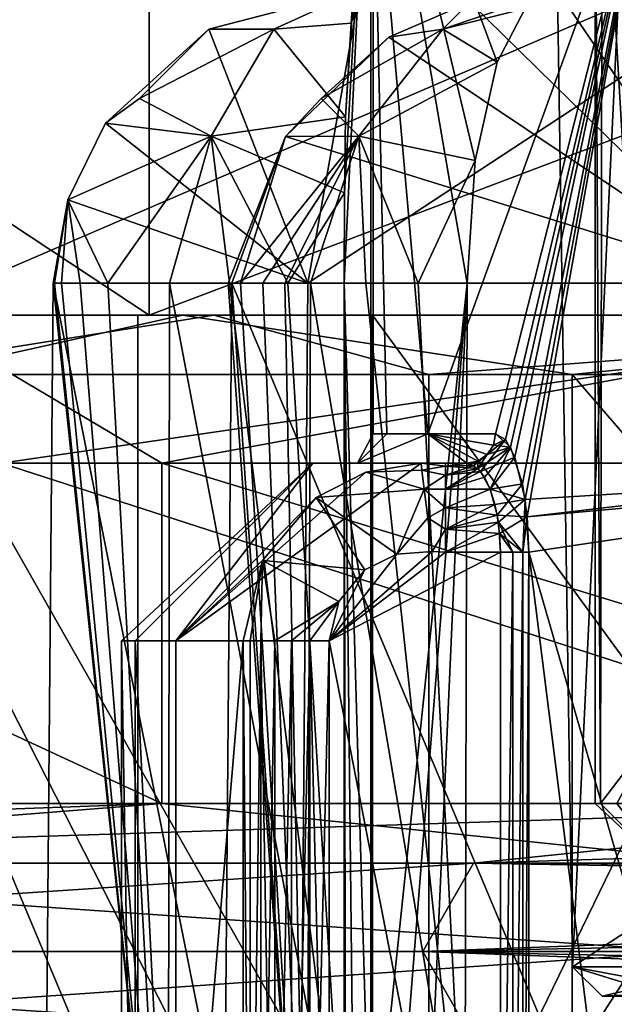
# Model space of a CAD drawing. Extents: x -31 to 31, y -10 to 122.
# Drawn here: x -14 to -12, y 116 to 119 of the extents above; entities that cross this region are included whole.
import ezdxf

# ---------------------------------------------------------------- set-up
doc = ezdxf.new("R2010")
doc.units = 0
doc.header["$MEASUREMENT"] = 0

msp = doc.modelspace()

# ---------------------------------------------------------------- linework, layer by layer
for points in [[(-12.498129, 118.058701, -0.215078), (-12.497087, 118.363487, -0.270308), (-12.408616, 119.949997, 1.50872)], [(-12.408616, 114.949997, 1.50872), (-12.498129, 118.058701, -0.215078), (-12.408616, 119.949997, 1.50872)], [(-12.497087, 118.363487, -0.270308), (-12.493581, 118.620987, -0.40965), (-12.408616, 119.949997, 1.50872)], [(-12.474763, 118.9375, -0.790102), (-12.408616, 119.949997, 1.50872), (-12.493581, 118.620987, -0.40965)], [(-12.435844, 119.050003, -1.264568), (-12.408616, 119.949997, 1.50872), (-12.474763, 118.9375, -0.790102)], [(-12.408616, 119.949997, 1.50872), (-12.055825, 118.472794, 3.302553), (-12.082447, 118.058701, 3.203744)], [(-12.408616, 119.949997, 1.50872), (-11.981805, 118.805893, 3.561713), (-12.055825, 118.472794, 3.302553)], [(-12.408616, 119.949997, 1.50872), (-11.887073, 118.986603, 3.866105), (-11.981805, 118.805893, 3.561713)], [(-12.408616, 114.949997, 1.50872), (-12.408616, 119.949997, 1.50872), (-12.082447, 118.058701, 3.203744)], [(-11.7899, 119.8517, -0.8883), (-11.727, 115.748299, -0.7622), (-11.5517, 119.458687, -2.4875)], [(-11.7899, 119.8517, 0.8883), (-11.727, 115.748299, 0.7622), (-11.727, 115.748299, -0.7622)], [(-11.7899, 119.8517, 0.8883), (-11.727, 115.748299, -0.7622), (-11.7899, 119.8517, -0.8883)], [(-11.5517, 119.458687, 2.4875), (-11.727, 115.748299, 0.7622), (-11.7899, 119.8517, 0.8883)], [(-11.65, 119.699997), (-11.6319, 116.300003, -0.6499), (-11.65, 116.300003)], [(-11.65, 119.699997), (-11.6267, 119.699997, -0.7363), (-11.6319, 116.300003, -0.6499)], [(-11.65, 119.699997), (-11.65, 116.300003), (-11.6319, 116.300003, 0.6499)], [(-11.6267, 119.699997, 0.7363), (-11.65, 119.699997), (-11.6319, 116.300003, 0.6499)], [(-11.6267, 119.699997, -0.7363), (-11.4409, 116.550003, -2.1971), (-11.6319, 116.300003, -0.6499)], [(-11.6267, 119.699997, 0.7363), (-11.6319, 116.300003, 0.6499), (-11.4409, 116.550003, 2.1971)], [(-11.6267, 119.699997, -0.7363), (-11.5569, 119.699997, -1.4697), (-11.4409, 116.550003, -2.1971)], [(-11.5569, 119.699997, 1.4697), (-11.6267, 119.699997, 0.7363), (-11.4409, 116.550003, 2.1971)], [(-12.4, 119.649986), (-12.2158, 117.550003, -2.1295), (-12.3539, 117.550003, -1.0687)], [(-12.4, 119.649986), (-12.3539, 117.550003, -1.0687), (-12.4, 117.550003)], [(-12.4, 119.649986), (-11.4561, 119.649986, -4.7453), (-12.2158, 117.550003, -2.1295)], [(-12.4, 119.649986), (-12.4, 117.550003), (-12.3539, 117.550003, 1.0687)], [(-12.4, 119.649986), (-12.3539, 117.550003, 1.0687), (-12.2158, 117.550003, 2.1295)], [(-11.4561, 119.649986, 4.7453), (-12.4, 119.649986), (-12.2158, 117.550003, 2.1295)], [(-12.2158, 117.550003, -2.1295), (-11.4561, 119.649986, -4.7453), (-11.9868, 117.550003, -3.1744)], [(-11.4561, 119.649986, 4.7453), (-12.2158, 117.550003, 2.1295), (-11.9868, 117.550003, 3.1744)], [(-11.4561, 119.649986, -4.7453), (-11.9533, 117.529999, -3.2982), (-11.9868, 117.550003, -3.1744)], [(-11.4561, 119.649986, 4.7453), (-11.9868, 117.550003, 3.1744), (-11.9369, 117.505096, 3.3571)], [(-11.4561, 119.649986, -4.7453), (-11.9217, 117.471298, -3.4108), (-11.9533, 117.529999, -3.2982)], [(-11.4561, 119.649986, 4.7453), (-11.9369, 117.505096, 3.3571), (-11.8963, 117.380997, 3.4983)], [(-11.4561, 119.649986, -4.7453), (-11.8869, 117.327187, -3.5301), (-11.9217, 117.471298, -3.4108)], [(-11.4561, 119.649986, 4.7453), (-11.8963, 117.380997, 3.4983), (-11.88, 117.269203, 3.5532)], [(-11.4561, 119.649986, -4.7453), (-9.8352, 117.453499, -7.5517), (-11.8869, 117.327187, -3.5301)], [(-9.8296, 117.509903, 7.5591), (-11.4561, 119.649986, 4.7453), (-11.88, 117.269203, 3.5532)], [(-11.5517, 119.458687, -2.4875), (-11.727, 115.748299, -0.7622), (-11.5014, 115.895599, -2.4249)], [(-11.5517, 119.458687, 2.4875), (-11.5014, 115.895599, 2.4249), (-11.727, 115.748299, 0.7622)], [(-13.157031, 117.949997, -8.566404), (-15.293453, 119.363899, -3.549768), (-13.157031, 119.363899, -8.566404)], [(-13.157031, 117.949997, -8.566404), (-15.293453, 117.949997, -3.549768), (-15.293453, 119.363899, -3.549768)], [(-13.997234, 117.949997, 7.111119), (-10.72092, 119.363899, 11.469639), (-13.997234, 119.363899, 7.111119)], [(-13.997234, 117.949997, 7.111119), (-10.72092, 117.949997, 11.469639), (-10.72092, 119.363899, 11.469639)], [(-13.157031, 117.949997, -8.566404), (-13.157031, 119.363899, -8.566404), (-9.433688, 119.363899, -12.549723)], [(-9.433688, 117.949997, -12.549723), (-13.157031, 117.949997, -8.566404), (-9.433688, 119.363899, -12.549723)], [(-12.955109, 118.916786, -1.160735), (-12.445396, 119.050003, -1.267739), (-12.735386, 118.917397, -0.834168)], [(-12.621098, 118.058701, -4.818893), (-12.445396, 119.050003, -1.267739), (-12.955109, 118.916786, -1.160735)], [(-12.735386, 118.917397, -0.834168), (-12.445396, 119.050003, -1.267739), (-12.474763, 118.9375, -0.790102)], [(-12.621098, 118.058701, -4.818893), (-11.114676, 119.050003, -5.740956), (-12.445396, 119.050003, -1.267739)], [(-10.636074, 118.058701, -8.33005), (-11.114676, 119.050003, -5.740956), (-12.621098, 118.058701, -4.818893)], [(-12.474763, 118.9375, -0.790102), (-12.445396, 119.050003, -1.267739), (-12.442249, 119.050003, -1.266711)], [(-12.474763, 118.9375, -0.790102), (-12.442249, 119.050003, -1.266711), (-12.439103, 119.050003, -1.265683)], [(-12.474763, 118.9375, -0.790102), (-12.439103, 119.050003, -1.265683), (-12.435844, 119.050003, -1.264568)], [(-12.164438, 118.917397, 3.86165), (-11.779001, 119.050003, 4.213098), (-12.073324, 119.008499, 4.227427)], [(-11.887073, 118.986603, 3.866105), (-11.779001, 119.050003, 4.213098), (-12.164438, 118.917397, 3.86165)], [(-12.073324, 119.008499, 4.227427), (-11.779001, 119.050003, 4.213098), (-11.105209, 118.058701, 7.693416)], [(-11.779001, 119.050003, 4.213098), (-9.424599, 119.050003, 8.226366), (-11.105209, 118.058701, 7.693416)], [(-12.164438, 118.917397, 3.86165), (-12.073324, 119.008499, 4.227427), (-12.346809, 118.8899, 4.230861)], [(-12.346809, 118.8899, 4.230861), (-12.073324, 119.008499, 4.227427), (-11.105209, 118.058701, 7.693416)], [(-11.981805, 118.805893, 3.561713), (-11.887073, 118.986603, 3.866105), (-12.164438, 118.917397, 3.86165)], [(-13.189286, 118.682297, -0.795904), (-13.303948, 118.598999, -1.045489), (-12.955109, 118.916786, -1.160735)], [(-12.621098, 118.058701, -4.818893), (-12.955109, 118.916786, -1.160735), (-13.303948, 118.598999, -1.045489)], [(-13.189286, 118.682297, -0.795904), (-12.735386, 118.917397, -0.834168), (-12.947157, 118.554993, -0.507923)], [(-13.189286, 118.682297, -0.795904), (-12.955109, 118.916786, -1.160735), (-12.735386, 118.917397, -0.834168)], [(-12.947157, 118.554993, -0.507923), (-12.735386, 118.917397, -0.834168), (-12.493581, 118.620987, -0.40965)], [(-12.493581, 118.620987, -0.40965), (-12.735386, 118.917397, -0.834168), (-12.474763, 118.9375, -0.790102)], [(-12.576186, 118.682404, 3.839787), (-12.448217, 118.554993, 3.595656), (-12.164438, 118.917397, 3.86165)], [(-12.576186, 118.682404, 3.839787), (-12.164438, 118.917397, 3.86165), (-12.346809, 118.8899, 4.230861)], [(-11.981805, 118.805893, 3.561713), (-12.164438, 118.917397, 3.86165), (-12.448217, 118.554993, 3.595656)], [(-12.576186, 118.682404, 3.839787), (-12.346809, 118.8899, 4.230861), (-12.696757, 118.554703, 4.196145)], [(-12.696757, 118.554703, 4.196145), (-12.346809, 118.8899, 4.230861), (-11.105209, 118.058701, 7.693416)], [(-12.055825, 118.472794, 3.302553), (-11.981805, 118.805893, 3.561713), (-12.448217, 118.554993, 3.595656)], [(-13.189286, 118.682297, -0.795904), (-12.947157, 118.554993, -0.507923), (-13.303948, 118.598999, -1.045489)], [(-12.576186, 118.682404, 3.839787), (-12.696757, 118.554703, 4.196145), (-12.448217, 118.554993, 3.595656)], [(-12.947157, 118.554993, -0.507923), (-12.493581, 118.620987, -0.40965), (-12.497087, 118.363487, -0.270308)], [(-13.431182, 118.3405, -0.965145), (-13.303948, 118.598999, -1.045489), (-12.947157, 118.554993, -0.507923)], [(-12.621098, 118.058701, -4.818893), (-13.303948, 118.598999, -1.045489), (-13.431182, 118.3405, -0.965145)], [(-13.296671, 118.058701, -0.480235), (-13.431182, 118.3405, -0.965145), (-12.947157, 118.554993, -0.507923)], [(-13.296671, 118.058701, -0.480235), (-12.947157, 118.554993, -0.507923), (-13.087542, 118.058701, -0.39324)], [(-13.087542, 118.058701, -0.39324), (-12.947157, 118.554993, -0.507923), (-12.885409, 118.058701, -0.353849)], [(-12.68827, 118.058701, -0.294207), (-12.947157, 118.554993, -0.507923), (-12.497087, 118.363487, -0.270308)], [(-12.885409, 118.058701, -0.353849), (-12.947157, 118.554993, -0.507923), (-12.68827, 118.058701, -0.294207)], [(-12.890402, 118.058701, 3.857038), (-12.696757, 118.554703, 4.196145), (-12.877915, 118.058701, 4.083184)], [(-12.848362, 118.058701, 3.733863), (-12.696757, 118.554703, 4.196145), (-12.890402, 118.058701, 3.857038)], [(-12.877915, 118.058701, 4.083184), (-12.696757, 118.554703, 4.196145), (-11.105209, 118.058701, 7.693416)], [(-12.848362, 118.058701, 3.733863), (-12.448217, 118.554993, 3.595656), (-12.696757, 118.554703, 4.196145)], [(-12.773026, 118.058701, 3.627694), (-12.448217, 118.554993, 3.595656), (-12.848362, 118.058701, 3.733863)], [(-12.698329, 118.058701, 3.564315), (-12.448217, 118.554993, 3.595656), (-12.773026, 118.058701, 3.627694)], [(-12.611994, 118.058701, 3.517956), (-12.448217, 118.554993, 3.595656), (-12.698329, 118.058701, 3.564315)], [(-12.425189, 118.058701, 3.431275), (-12.448217, 118.554993, 3.595656), (-12.611994, 118.058701, 3.517956)], [(-12.248086, 118.058701, 3.326131), (-12.448217, 118.554993, 3.595656), (-12.425189, 118.058701, 3.431275)], [(-12.248086, 118.058701, 3.326131), (-12.055825, 118.472794, 3.302553), (-12.448217, 118.554993, 3.595656)], [(-12.082447, 118.058701, 3.203744), (-12.055825, 118.472794, 3.302553), (-12.248086, 118.058701, 3.326131)], [(-13.481162, 118.058701, -0.878277), (-13.431182, 118.3405, -0.965145), (-13.477014, 118.058701, -0.780362)], [(-12.621098, 118.058701, -4.818893), (-13.431182, 118.3405, -0.965145), (-13.481162, 118.058701, -0.878277)], [(-13.477014, 118.058701, -0.780362), (-13.431182, 118.3405, -0.965145), (-13.45229, 118.058701, -0.685553)], [(-13.45229, 118.058701, -0.685553), (-13.431182, 118.3405, -0.965145), (-13.389365, 118.058701, -0.571514)], [(-13.389365, 118.058701, -0.571514), (-13.431182, 118.3405, -0.965145), (-13.296671, 118.058701, -0.480235)], [(-12.68827, 118.058701, -0.294207), (-12.497087, 118.363487, -0.270308), (-12.498129, 118.058701, -0.215078)], [(-13.481162, 118.058701, -0.878277), (-13.092114, 114.352898, -0.361254), (-13.517409, 113.903999, -0.880619)], [(-13.481162, 118.058701, -0.878277), (-13.517409, 113.903999, -0.880619), (-12.655003, 113.903999, -4.831796)], [(-13.477014, 118.058701, -0.780362), (-13.092114, 114.352898, -0.361254), (-13.481162, 118.058701, -0.878277)], [(-13.481162, 118.058701, -0.878277), (-12.655003, 113.903999, -4.831796), (-12.621098, 118.058701, -4.818893)], [(-13.45229, 118.058701, -0.685553), (-13.092114, 114.352898, -0.361254), (-13.477014, 118.058701, -0.780362)], [(-13.389365, 118.058701, -0.571514), (-13.092114, 114.352898, -0.361254), (-13.45229, 118.058701, -0.685553)], [(-13.296671, 118.058701, -0.480235), (-13.092114, 114.352898, -0.361254), (-13.389365, 118.058701, -0.571514)], [(-13.087542, 118.058701, -0.39324), (-13.092114, 114.352898, -0.361254), (-13.296671, 118.058701, -0.480235)], [(-13.087542, 118.058701, -0.39324), (-12.498627, 114.949997, -0.1852), (-13.092114, 114.352898, -0.361254)], [(-13.087542, 118.058701, -0.39324), (-12.885409, 118.058701, -0.353849), (-12.498627, 114.949997, -0.1852)], [(-12.877915, 118.058701, 4.083184), (-11.135036, 113.903999, 7.714067), (-12.912545, 113.903999, 4.094144)], [(-12.877915, 118.058701, 4.083184), (-12.912545, 113.903999, 4.094144), (-12.624097, 114.352898, 3.487998)], [(-12.890402, 118.058701, 3.857038), (-12.624097, 114.352898, 3.487998), (-12.848362, 118.058701, 3.733863)], [(-12.877915, 118.058701, 4.083184), (-12.624097, 114.352898, 3.487998), (-12.890402, 118.058701, 3.857038)], [(-12.885409, 118.058701, -0.353849), (-12.68827, 118.058701, -0.294207), (-12.498627, 114.949997, -0.1852)], [(-11.105209, 118.058701, 7.693416), (-11.135036, 113.903999, 7.714067), (-12.877915, 118.058701, 4.083184)], [(-12.848362, 118.058701, 3.733863), (-12.624097, 114.352898, 3.487998), (-12.773026, 118.058701, 3.627694)], [(-12.773026, 118.058701, 3.627694), (-12.624097, 114.352898, 3.487998), (-12.698329, 118.058701, 3.564315)], [(-12.698329, 118.058701, 3.564315), (-12.624097, 114.352898, 3.487998), (-12.611994, 118.058701, 3.517956)], [(-12.68827, 118.058701, -0.294207), (-12.498129, 118.058701, -0.215078), (-12.498627, 114.949997, -0.1852)], [(-10.636074, 118.058701, -8.33005), (-12.655003, 113.903999, -4.831796), (-10.664576, 113.903999, -8.352373)], [(-12.621098, 118.058701, -4.818893), (-12.655003, 113.903999, -4.831796), (-10.636074, 118.058701, -8.33005)], [(-12.611994, 118.058701, 3.517956), (-12.624097, 114.352898, 3.487998), (-12.09009, 114.949997, 3.174855)], [(-12.425189, 118.058701, 3.431275), (-12.611994, 118.058701, 3.517956), (-12.09009, 114.949997, 3.174855)], [(-12.498627, 114.949997, -0.1852), (-12.498129, 118.058701, -0.215078), (-12.494204, 114.949997, 0.380602)], [(-12.464188, 114.949997, 0.945611), (-12.498129, 118.058701, -0.215078), (-12.408616, 114.949997, 1.50872)], [(-12.494204, 114.949997, 0.380602), (-12.498129, 118.058701, -0.215078), (-12.464188, 114.949997, 0.945611)], [(-12.248086, 118.058701, 3.326131), (-12.425189, 118.058701, 3.431275), (-12.09009, 114.949997, 3.174855)], [(-12.408616, 114.949997, 1.50872), (-12.082447, 118.058701, 3.203744), (-12.327631, 114.949997, 2.068739)], [(-12.327631, 114.949997, 2.068739), (-12.082447, 118.058701, 3.203744), (-12.221378, 114.949997, 2.624477)], [(-12.082447, 118.058701, 3.203744), (-12.248086, 118.058701, 3.326131), (-12.09009, 114.949997, 3.174855)], [(-12.221378, 114.949997, 2.624477), (-12.082447, 118.058701, 3.203744), (-12.09009, 114.949997, 3.174855)], [(-13.114159, 117.449997, -10.09432), (-15.592369, 117.449997, -5.547939), (-13.956955, 117.949997, -7.924189)], [(-15.293453, 117.949997, -3.549768), (-12.402847, 117.949997, -8.075342), (-14.416786, 117.949997, -3.346292)], [(-15.293453, 117.949997, -3.549768), (-13.157031, 117.949997, -8.566404), (-12.402847, 117.949997, -8.075342)], [(-13.044006, 117.949997, -7.405586), (-14.791061, 117.949997, -2.497871), (-13.943718, 117.75, -4.96105)], [(-13.956955, 117.949997, -7.924189), (-14.791061, 117.949997, -2.497871), (-13.044006, 117.949997, -7.405586)], [(-14.75415, 117.949997, 2.711491), (-12.937912, 117.949997, 7.594049), (-14.198318, 117.75, 4.182274)], [(-14.75415, 117.949997, 2.711491), (-13.84346, 117.949997, 8.125435), (-12.937912, 117.949997, 7.594049)], [(-13.194868, 113.149986, 6.703496), (-13.194868, 117.949997, 6.703496), (-14.691802, 117.949997, 1.786324)], [(-14.691802, 113.149986, 1.786324), (-13.194868, 113.149986, 6.703496), (-14.691802, 117.949997, 1.786324)], [(-13.997234, 117.949997, 7.111119), (-14.691802, 117.949997, 1.786324), (-13.194868, 117.949997, 6.703496)], [(-12.402847, 113.149986, -8.075342), (-14.416786, 117.949997, -3.346292), (-12.402847, 117.949997, -8.075342)], [(-12.402847, 113.149986, -8.075342), (-14.416786, 113.149986, -3.346292), (-14.416786, 117.949997, -3.346292)], [(-14.198318, 117.75, 4.182274), (-12.937912, 117.949997, 7.594049), (-12.211815, 117.75, 8.365007)], [(-10.72092, 117.949997, 11.469639), (-13.997234, 117.949997, 7.111119), (-13.194868, 117.949997, 6.703496)], [(-10.404251, 117.949997, -12.219378), (-13.114159, 117.449997, -10.09432), (-13.956955, 117.949997, -7.924189)], [(-10.404251, 117.949997, -12.219378), (-13.956955, 117.949997, -7.924189), (-13.044006, 117.949997, -7.405586)], [(-11.727577, 117.75, -9.026785), (-13.044006, 117.949997, -7.405586), (-13.943718, 117.75, -4.96105)], [(-13.84346, 117.949997, 8.125435), (-13.655624, 117.449997, 9.353764), (-10.230423, 117.949997, 12.370034)], [(-13.84346, 117.949997, 8.125435), (-10.230423, 117.949997, 12.370034), (-9.561111, 117.949997, 11.560943)], [(-12.937912, 117.949997, 7.594049), (-13.84346, 117.949997, 8.125435), (-9.561111, 117.949997, 11.560943)], [(-13.655624, 117.449997, 9.353764), (-10.09758, 117.449997, 13.115665), (-10.230423, 117.949997, 12.370034)], [(-13.194868, 113.149986, 6.703496), (-10.106382, 117.949997, 10.81216), (-13.194868, 117.949997, 6.703496)], [(-13.194868, 113.149986, 6.703496), (-10.106382, 113.149986, 10.81216), (-10.106382, 117.949997, 10.81216)], [(-10.72092, 117.949997, 11.469639), (-13.194868, 117.949997, 6.703496), (-10.106382, 117.949997, 10.81216)], [(-13.157031, 117.949997, -8.566404), (-8.892906, 117.949997, -11.830336), (-12.402847, 117.949997, -8.075342)], [(-13.157031, 117.949997, -8.566404), (-9.433688, 117.949997, -12.549723), (-8.892906, 117.949997, -11.830336)], [(-9.352348, 117.449997, -13.652399), (-13.114159, 117.449997, -10.09432), (-10.404251, 117.949997, -12.219378)], [(-9.723679, 117.949997, -11.419832), (-13.044006, 117.949997, -7.405586), (-11.727577, 117.75, -9.026785)], [(-10.404251, 117.949997, -12.219378), (-13.044006, 117.949997, -7.405586), (-9.723679, 117.949997, -11.419832)], [(-12.937912, 117.949997, 7.594049), (-9.561111, 117.949997, 11.560943), (-12.211815, 117.75, 8.365007)], [(-8.892906, 113.149986, -11.830336), (-12.402847, 117.949997, -8.075342), (-8.892906, 117.949997, -11.830336)], [(-8.892906, 113.149986, -11.830336), (-12.402847, 113.149986, -8.075342), (-12.402847, 117.949997, -8.075342)], [(-12.211815, 117.75, 8.365007), (-9.561111, 117.949997, 11.560943), (-9.029922, 117.75, 11.729016)], [(-8.363495, 117.75, -12.208555), (-9.723679, 117.949997, -11.419832), (-11.727577, 117.75, -9.026785)], [(-14.198318, 117.75, 4.182274), (-12.211815, 117.75, 8.365007), (-12.211815, 113.849991, 8.365007)], [(-14.198318, 113.849991, 4.182274), (-14.198318, 117.75, 4.182274), (-12.211815, 113.849991, 8.365007)], [(-11.727577, 113.849991, -9.026785), (-11.727577, 117.75, -9.026785), (-13.943718, 117.75, -4.96105)], [(-11.727577, 113.849991, -9.026785), (-13.943718, 117.75, -4.96105), (-13.943718, 113.849991, -4.96105)], [(-12.211815, 113.849991, 8.365007), (-12.211815, 117.75, 8.365007), (-9.029922, 117.75, 11.729016)], [(-12.211815, 113.849991, 8.365007), (-9.029922, 117.75, 11.729016), (-9.029922, 113.849991, 11.729016)], [(-8.363495, 113.849991, -12.208555), (-8.363495, 117.75, -12.208555), (-11.727577, 117.75, -9.026785)], [(-8.363495, 113.849991, -12.208555), (-11.727577, 117.75, -9.026785), (-11.727577, 113.849991, -9.026785)], [(-12.4535, 117.449997, -1.0773), (-12.3539, 117.550003, -1.0687), (-12.2158, 117.550003, -2.1295)], [(-12.4, 117.550003), (-12.3539, 117.550003, -1.0687), (-12.4535, 117.449997, -1.0773)], [(-12.4535, 117.449997, 1.0773), (-12.3539, 117.550003, 1.0687), (-12.4, 117.550003)], [(-12.4535, 117.449997, 1.0773), (-12.4, 117.550003), (-12.4535, 117.449997, -1.0773)], [(-12.2158, 117.550003, 2.1295), (-12.3539, 117.550003, 1.0687), (-12.4535, 117.449997, 1.0773)], [(-12.0835, 117.449997, 3.2), (-12.2158, 117.550003, 2.1295), (-12.4535, 117.449997, 1.0773)], [(-12.0835, 117.449997, -3.2), (-12.4535, 117.449997, -1.0773), (-12.2158, 117.550003, -2.1295)], [(-12.2158, 117.550003, -2.1295), (-12.0465, 117.457603, -3.1902), (-12.0835, 117.449997, -3.2)], [(-12.2158, 117.550003, -2.1295), (-12.0151, 117.479286, -3.1819), (-12.0465, 117.457603, -3.1902)], [(-12.2158, 117.550003, -2.1295), (-11.9942, 117.511703, -3.1763), (-12.0151, 117.479286, -3.1819)], [(-12.2158, 117.550003, -2.1295), (-11.9868, 117.550003, -3.1744), (-11.9942, 117.511703, -3.1763)], [(-11.9942, 117.511703, 3.1763), (-11.9868, 117.550003, 3.1744), (-12.2158, 117.550003, 2.1295)], [(-12.0151, 117.479286, 3.1819), (-11.9942, 117.511703, 3.1763), (-12.2158, 117.550003, 2.1295)], [(-12.0465, 117.457603, 3.1902), (-12.0151, 117.479286, 3.1819), (-12.2158, 117.550003, 2.1295)], [(-12.0835, 117.449997, 3.2), (-12.0465, 117.457603, 3.1902), (-12.2158, 117.550003, 2.1295)], [(-11.9369, 117.505096, 3.3571), (-11.9868, 117.550003, 3.1744), (-11.9942, 117.511703, 3.1763)], [(-11.9942, 117.511703, -3.1763), (-11.9868, 117.550003, -3.1744), (-11.9533, 117.529999, -3.2982)], [(-12.0604, 117.442993, -3.2644), (-11.9533, 117.529999, -3.2982), (-12.0375, 117.421997, -3.3266)], [(-12.0151, 117.479286, -3.1819), (-11.9533, 117.529999, -3.2982), (-12.0604, 117.442993, -3.2644)], [(-12.0375, 117.421997, -3.3266), (-11.9533, 117.529999, -3.2982), (-11.9217, 117.471298, -3.4108)], [(-12.0151, 117.479286, -3.1819), (-11.9942, 117.511703, -3.1763), (-11.9533, 117.529999, -3.2982)], [(-11.9369, 117.505096, 3.3571), (-11.9942, 117.511703, 3.1763), (-12.0151, 117.479286, 3.1819)], [(-9.8296, 117.509903, 7.5591), (-11.88, 117.269203, 3.5532), (-9.8352, 117.453499, 7.5517)], [(-12.0465, 117.457603, -3.1902), (-12.0151, 117.479286, -3.1819), (-12.0604, 117.442993, -3.2644)], [(-12.0465, 117.431999, 3.3023), (-11.9369, 117.505096, 3.3571), (-12.0151, 117.479286, 3.1819)], [(-12.0245, 117.403, 3.3613), (-11.9369, 117.505096, 3.3571), (-12.0465, 117.431999, 3.3023)], [(-12.0465, 117.431999, 3.3023), (-12.0151, 117.479286, 3.1819), (-12.0465, 117.457603, 3.1902)], [(-12.005, 117.362099, 3.4121), (-11.9369, 117.505096, 3.3571), (-12.0245, 117.403, 3.3613)], [(-12.005, 117.362099, 3.4121), (-11.8963, 117.380997, 3.4983), (-11.9369, 117.505096, 3.3571)], [(-13.114159, 116.299988, -10.09432), (-15.592369, 117.449997, -5.547939), (-13.114159, 117.449997, -10.09432)], [(-13.114159, 116.299988, -10.09432), (-15.592369, 116.299988, -5.547939), (-15.592369, 117.449997, -5.547939)], [(-10.09758, 116.299988, 13.115665), (-10.09758, 117.449997, 13.115665), (-13.655624, 117.449997, 9.353764)], [(-13.655624, 116.299988, 9.353764), (-10.09758, 116.299988, 13.115665), (-13.655624, 117.449997, 9.353764)], [(-13.25, 116.849998), (-12.6041, 117.449997, -1.0771), (-13.2041, 116.849998, -1.1015)], [(-12.6041, 117.449997, 1.0771), (-12.6041, 117.449997, -1.0771), (-13.25, 116.849998)], [(-13.2041, 116.849998, 1.1015), (-12.6041, 117.449997, 1.0771), (-13.25, 116.849998)], [(-13.2041, 116.849998, -1.1015), (-12.6041, 117.449997, -1.0771), (-13.0669, 116.849998, -2.1954)], [(-13.0669, 116.849998, 2.1954), (-12.6041, 117.449997, 1.0771), (-13.2041, 116.849998, 1.1015)], [(-9.352348, 116.299988, -13.652399), (-13.114159, 117.449997, -10.09432), (-9.352348, 117.449997, -13.652399)], [(-9.352348, 116.299988, -13.652399), (-13.114159, 116.299988, -10.09432), (-13.114159, 117.449997, -10.09432)], [(-13.0669, 116.849998, -2.1954), (-12.2386, 117.449997, -3.2), (-12.4251, 117.420303, -3.2235)], [(-12.6041, 117.449997, -1.0771), (-12.2386, 117.449997, -3.2), (-13.0669, 116.849998, -2.1954)], [(-12.2386, 117.449997, 3.2), (-12.6041, 117.449997, 1.0771), (-13.0669, 116.849998, 2.1954)], [(-12.4251, 117.420303, 3.2235), (-12.2386, 117.449997, 3.2), (-13.0669, 116.849998, 2.1954)], [(-12.4535, 117.449997, -1.0773), (-12.2386, 117.449997, -3.2), (-12.6041, 117.449997, -1.0771)], [(-12.4535, 117.449997, 1.0773), (-12.6041, 117.449997, -1.0771), (-12.6041, 117.449997, 1.0771)], [(-12.4535, 117.449997, 1.0773), (-12.4535, 117.449997, -1.0773), (-12.6041, 117.449997, -1.0771)], [(-12.2386, 117.449997, 3.2), (-12.4535, 117.449997, 1.0773), (-12.6041, 117.449997, 1.0771)], [(-12.4535, 117.449997, -1.0773), (-12.0835, 117.449997, -3.2), (-12.1562, 117.449997, -3.2)], [(-12.4535, 117.449997, -1.0773), (-12.1562, 117.449997, -3.2), (-12.2386, 117.449997, -3.2)], [(-12.1562, 117.449997, 3.2), (-12.4535, 117.449997, 1.0773), (-12.2386, 117.449997, 3.2)], [(-12.0835, 117.449997, 3.2), (-12.4535, 117.449997, 1.0773), (-12.1562, 117.449997, 3.2)], [(-12.2386, 117.449997, -3.2), (-12.2357, 117.427299, -3.3148), (-12.4251, 117.420303, -3.2235)], [(-12.2357, 117.427299, 3.3148), (-12.2386, 117.449997, 3.2), (-12.4251, 117.420303, 3.2235)], [(-12.2386, 117.449997, -3.2), (-12.1562, 117.439796, -3.2776), (-12.2357, 117.427299, -3.3148)], [(-12.1562, 117.449997, -3.2), (-12.1562, 117.439796, -3.2776), (-12.2386, 117.449997, -3.2)], [(-12.1562, 117.439796, 3.2776), (-12.1562, 117.449997, 3.2), (-12.2386, 117.449997, 3.2)], [(-12.1562, 117.439796, 3.2776), (-12.2386, 117.449997, 3.2), (-12.2357, 117.427299, 3.3148)], [(-12.1562, 117.439796, -3.2776), (-12.0835, 117.449997, -3.2), (-12.0604, 117.442993, -3.2644)], [(-12.1562, 117.439796, -3.2776), (-12.1562, 117.449997, -3.2), (-12.0835, 117.449997, -3.2)], [(-12.1562, 117.439796, 3.2776), (-12.0465, 117.431999, 3.3023), (-12.0835, 117.449997, 3.2)], [(-12.1562, 117.449997, 3.2), (-12.1562, 117.439796, 3.2776), (-12.0835, 117.449997, 3.2)], [(-12.1562, 117.409798, -3.35), (-12.0604, 117.442993, -3.2644), (-12.0375, 117.421997, -3.3266)], [(-12.1562, 117.409798, -3.35), (-12.1562, 117.439796, -3.2776), (-12.0604, 117.442993, -3.2644)], [(-12.0465, 117.431999, 3.3023), (-12.0465, 117.457603, 3.1902), (-12.0835, 117.449997, 3.2)], [(-12.0835, 117.449997, -3.2), (-12.0465, 117.457603, -3.1902), (-12.0604, 117.442993, -3.2644)], [(-12.0375, 117.421997, -3.3266), (-11.9217, 117.471298, -3.4108), (-12.005, 117.362099, -3.4121)], [(-12.005, 117.362099, -3.4121), (-11.9217, 117.471298, -3.4108), (-11.8869, 117.327187, -3.5301)], [(-11.8869, 117.327187, -3.5301), (-9.8352, 117.453499, -7.5517), (-11.8746, 117.149986, -3.5712)], [(-9.8352, 117.453499, 7.5517), (-11.88, 117.269203, 3.5532), (-11.8746, 117.149986, 3.5712)], [(-11.8746, 117.149986, -3.5712), (-9.8352, 117.453499, -7.5517), (-10.832, 113.550003, -6.0356)], [(-9.8352, 117.453499, 7.5517), (-11.8746, 117.149986, 3.5712), (-10.832, 113.550003, 6.0356)], [(-13.0669, 116.849998, -2.1954), (-12.4251, 117.420303, -3.2235), (-12.5927, 117.334503, -3.2443)], [(-12.5927, 117.334503, 3.2443), (-12.4251, 117.420303, 3.2235), (-13.0669, 116.849998, 2.1954)], [(-12.4251, 117.420303, -3.2235), (-12.2275, 117.362793, -3.4121), (-12.5927, 117.334503, -3.2443)], [(-12.2275, 117.362793, 3.4121), (-12.4251, 117.420303, 3.2235), (-12.5927, 117.334503, 3.2443)], [(-12.2357, 117.427299, -3.3148), (-12.2275, 117.362793, -3.4121), (-12.4251, 117.420303, -3.2235)], [(-12.2275, 117.362793, 3.4121), (-12.2357, 117.427299, 3.3148), (-12.4251, 117.420303, 3.2235)], [(-12.1562, 117.439796, -3.2776), (-12.1562, 117.409798, -3.35), (-12.2357, 117.427299, -3.3148)], [(-12.1562, 117.409798, 3.35), (-12.1562, 117.439796, 3.2776), (-12.2357, 117.427299, 3.3148)], [(-12.1562, 117.409798, -3.35), (-12.2275, 117.362793, -3.4121), (-12.2357, 117.427299, -3.3148)], [(-12.2275, 117.362793, 3.4121), (-12.1562, 117.409798, 3.35), (-12.2357, 117.427299, 3.3148)], [(-12.1562, 117.409798, -3.35), (-12.1562, 117.362099, -3.4121), (-12.2275, 117.362793, -3.4121)], [(-12.1562, 117.362099, 3.4121), (-12.1562, 117.409798, 3.35), (-12.2275, 117.362793, 3.4121)], [(-12.1562, 117.439796, 3.2776), (-12.1562, 117.409798, 3.35), (-12.0465, 117.431999, 3.3023)], [(-12.1562, 117.362099, 3.4121), (-12.0245, 117.403, 3.3613), (-12.0465, 117.431999, 3.3023)], [(-12.1562, 117.409798, 3.35), (-12.1562, 117.362099, 3.4121), (-12.0465, 117.431999, 3.3023)], [(-12.1562, 117.362099, -3.4121), (-12.0375, 117.421997, -3.3266), (-12.005, 117.362099, -3.4121)], [(-12.1562, 117.362099, -3.4121), (-12.1562, 117.409798, -3.35), (-12.0375, 117.421997, -3.3266)], [(-12.1562, 117.362099, 3.4121), (-12.005, 117.362099, 3.4121), (-12.0245, 117.403, 3.3613)], [(-11.9813, 117.275299, 3.4726), (-11.8963, 117.380997, 3.4983), (-12.005, 117.362099, 3.4121)], [(-11.9813, 117.275299, 3.4726), (-11.88, 117.269203, 3.5532), (-11.8963, 117.380997, 3.4983)], [(-12.2275, 117.362793, -3.4121), (-12.3204, 117.142487, -3.5), (-12.5927, 117.334503, -3.2443)], [(-12.3204, 117.142487, 3.5), (-12.2275, 117.362793, 3.4121), (-12.5927, 117.334503, 3.2443)], [(-12.2275, 117.362793, -3.4121), (-12.2152, 117.266296, -3.4772), (-12.3204, 117.142487, -3.5)], [(-12.2152, 117.266296, 3.4772), (-12.2275, 117.362793, 3.4121), (-12.3204, 117.142487, 3.5)], [(-12.2275, 117.362793, -3.4121), (-12.1562, 117.300003, -3.4598), (-12.2152, 117.266296, -3.4772)], [(-12.1562, 117.362099, -3.4121), (-12.1562, 117.300003, -3.4598), (-12.2275, 117.362793, -3.4121)], [(-12.1562, 117.300003, 3.4598), (-12.2275, 117.362793, 3.4121), (-12.2152, 117.266296, 3.4772)], [(-12.1562, 117.300003, 3.4598), (-12.1562, 117.362099, 3.4121), (-12.2275, 117.362793, 3.4121)], [(-12.1562, 117.300003, 3.4598), (-11.9813, 117.275299, 3.4726), (-12.005, 117.362099, 3.4121)], [(-12.1562, 117.362099, 3.4121), (-12.1562, 117.300003, 3.4598), (-12.005, 117.362099, 3.4121)], [(-12.1562, 117.300003, -3.4598), (-12.1562, 117.362099, -3.4121), (-12.005, 117.362099, -3.4121)], [(-12.1562, 117.300003, -3.4598), (-12.005, 117.362099, -3.4121), (-11.9888, 117.310303, -3.4536)], [(-12.005, 117.362099, -3.4121), (-11.8869, 117.327187, -3.5301), (-11.9888, 117.310303, -3.4536)], [(-13.0669, 116.849998, -2.1954), (-12.5927, 117.334503, -3.2443), (-12.7742, 117.1213, -3.2663)], [(-12.7742, 117.1213, 3.2663), (-12.5927, 117.334503, 3.2443), (-13.0669, 116.849998, 2.1954)], [(-12.5927, 117.334503, -3.2443), (-12.4279, 117.0896, -3.5), (-12.7742, 117.1213, -3.2663)], [(-12.4279, 117.0896, 3.5), (-12.5927, 117.334503, 3.2443), (-12.7742, 117.1213, 3.2663)], [(-12.5927, 117.334503, -3.2443), (-12.3204, 117.142487, -3.5), (-12.4279, 117.0896, -3.5)], [(-12.3204, 117.142487, 3.5), (-12.5927, 117.334503, 3.2443), (-12.4279, 117.0896, 3.5)], [(-12.1562, 117.2276, -3.4898), (-11.9888, 117.310303, -3.4536), (-11.9773, 117.250793, -3.4826)], [(-12.1562, 117.2276, -3.4898), (-12.1562, 117.300003, -3.4598), (-11.9888, 117.310303, -3.4536)], [(-11.9888, 117.310303, -3.4536), (-11.8869, 117.327187, -3.5301), (-11.9773, 117.250793, -3.4826)], [(-11.9773, 117.250793, -3.4826), (-11.8869, 117.327187, -3.5301), (-11.8951, 117.149986, -3.5342)], [(-11.8869, 117.327187, -3.5301), (-11.8746, 117.149986, -3.5712), (-11.8951, 117.149986, -3.5342)], [(-12.1562, 117.300003, -3.4598), (-12.1562, 117.2276, -3.4898), (-12.2152, 117.266296, -3.4772)], [(-12.1562, 117.2276, 3.4898), (-12.1562, 117.300003, 3.4598), (-12.2152, 117.266296, 3.4772)], [(-12.1562, 117.300003, 3.4598), (-12.1562, 117.2276, 3.4898), (-11.9813, 117.275299, 3.4726)], [(-12.2152, 117.266296, -3.4772), (-12.2007, 117.152397, -3.5), (-12.3204, 117.142487, -3.5)], [(-12.2007, 117.152397, 3.5), (-12.2152, 117.266296, 3.4772), (-12.3204, 117.142487, 3.5)], [(-12.1562, 117.2276, -3.4898), (-12.2007, 117.152397, -3.5), (-12.2152, 117.266296, -3.4772)], [(-12.2007, 117.152397, 3.5), (-12.1562, 117.2276, 3.4898), (-12.2152, 117.266296, 3.4772)], [(-12.1562, 117.2276, 3.4898), (-11.9731, 117.212997, 3.4933), (-11.9813, 117.275299, 3.4726)], [(-12.1562, 117.149986, -3.5), (-11.9773, 117.250793, -3.4826), (-11.9704, 117.149986, -3.5)], [(-12.1562, 117.149986, -3.5), (-12.1562, 117.2276, -3.4898), (-11.9773, 117.250793, -3.4826)], [(-11.9731, 117.212997, 3.4933), (-11.88, 117.269203, 3.5532), (-11.9813, 117.275299, 3.4726)], [(-11.9773, 117.250793, -3.4826), (-11.929, 117.149986, -3.5089), (-11.9704, 117.149986, -3.5)], [(-11.9773, 117.250793, -3.4826), (-11.8951, 117.149986, -3.5342), (-11.929, 117.149986, -3.5089)], [(-11.9731, 117.212997, 3.4933), (-11.8951, 117.149986, 3.5342), (-11.88, 117.269203, 3.5532)], [(-11.8951, 117.149986, 3.5342), (-11.8746, 117.149986, 3.5712), (-11.88, 117.269203, 3.5532)], [(-12.1562, 117.2276, -3.4898), (-12.1562, 117.149986, -3.5), (-12.2007, 117.152397, -3.5)], [(-12.1562, 117.149986, 3.5), (-12.1562, 117.2276, 3.4898), (-12.2007, 117.152397, 3.5)], [(-12.1562, 117.2276, 3.4898), (-12.1562, 117.149986, 3.5), (-11.9731, 117.212997, 3.4933)], [(-12.1562, 117.149986, 3.5), (-11.9704, 117.149986, 3.5), (-11.9731, 117.212997, 3.4933)], [(-11.929, 117.149986, 3.5089), (-11.8951, 117.149986, 3.5342), (-11.9731, 117.212997, 3.4933)], [(-11.9704, 117.149986, 3.5), (-11.929, 117.149986, 3.5089), (-11.9731, 117.212997, 3.4933)], [(-12.5484, 116.849998, 3.5), (-12.1562, 117.149986, 3.5), (-12.2007, 117.152397, 3.5)], [(-12.5484, 116.849998, 3.5), (-12.2007, 117.152397, 3.5), (-12.3204, 117.142487, 3.5)], [(-12.2007, 117.152397, -3.5), (-12.5484, 116.849998, -3.5), (-12.3204, 117.142487, -3.5)], [(-12.1562, 117.149986, -3.5), (-12.5484, 116.849998, -3.5), (-12.2007, 117.152397, -3.5)], [(-12.5484, 116.849998, 3.5), (-11.9704, 117.149986, 3.5), (-12.1562, 117.149986, 3.5)], [(-11.9704, 113.883499, 3.5), (-11.9704, 117.149986, 3.5), (-12.5484, 116.849998, 3.5)], [(-11.9704, 117.149986, -3.5), (-12.5484, 116.849998, -3.5), (-12.1562, 117.149986, -3.5)], [(-11.9704, 113.883499, -3.5), (-12.5484, 116.849998, -3.5), (-11.9704, 117.149986, -3.5)], [(-12.5484, 116.849998, 3.5), (-12.3204, 117.142487, 3.5), (-12.4279, 117.0896, 3.5)], [(-12.5484, 116.849998, -3.5), (-12.4279, 117.0896, -3.5), (-12.3204, 117.142487, -3.5)], [(-11.9704, 113.883499, 3.5), (-11.929, 117.149986, 3.5089), (-11.9704, 117.149986, 3.5)], [(-11.929, 113.883499, 3.5089), (-11.929, 117.149986, 3.5089), (-11.9704, 113.883499, 3.5)], [(-11.929, 117.149986, -3.5089), (-11.9704, 113.883499, -3.5), (-11.9704, 117.149986, -3.5)], [(-11.929, 117.149986, -3.5089), (-11.929, 113.883499, -3.5089), (-11.9704, 113.883499, -3.5)], [(-11.929, 113.883499, 3.5089), (-11.8951, 117.149986, 3.5342), (-11.929, 117.149986, 3.5089)], [(-11.8951, 113.883499, 3.5342), (-11.8951, 117.149986, 3.5342), (-11.929, 113.883499, 3.5089)], [(-11.8951, 117.149986, -3.5342), (-11.8951, 113.883499, -3.5342), (-11.929, 113.883499, -3.5089)], [(-11.8951, 117.149986, -3.5342), (-11.929, 113.883499, -3.5089), (-11.929, 117.149986, -3.5089)], [(-11.8951, 113.883499, 3.5342), (-11.8746, 117.149986, 3.5712), (-11.8951, 117.149986, 3.5342)], [(-11.8746, 113.883499, 3.5712), (-11.8746, 117.149986, 3.5712), (-11.8951, 113.883499, 3.5342)], [(-11.8746, 117.149986, -3.5712), (-11.8746, 113.883499, -3.5712), (-11.8951, 113.883499, -3.5342)], [(-11.8746, 117.149986, -3.5712), (-11.8951, 113.883499, -3.5342), (-11.8951, 117.149986, -3.5342)], [(-11.8746, 117.149986, -3.5712), (-10.832, 113.550003, -6.0356), (-11.422, 113.550003, -4.8268)], [(-11.8746, 117.149986, -3.5712), (-11.422, 113.550003, -4.8268), (-11.8746, 113.883499, -3.5712)], [(-11.8746, 117.149986, 3.5712), (-11.8746, 113.883499, 3.5712), (-11.422, 113.550003, 4.8268)], [(-11.8746, 117.149986, 3.5712), (-11.422, 113.550003, 4.8268), (-10.832, 113.550003, 6.0356)], [(-13.0669, 116.849998, -2.1954), (-12.7742, 117.1213, -3.2663), (-12.8391, 116.849998, -3.2741)], [(-12.8391, 116.849998, 3.2741), (-12.7742, 117.1213, 3.2663), (-13.0669, 116.849998, 2.1954)], [(-12.7742, 117.1213, -3.2663), (-12.8159, 116.849998, -3.3358), (-12.8391, 116.849998, -3.2741)], [(-12.7742, 117.1213, 3.2663), (-12.8391, 116.849998, 3.2741), (-12.8159, 116.849998, 3.3358)], [(-12.7742, 117.1213, -3.2663), (-12.7798, 116.849998, -3.391), (-12.8159, 116.849998, -3.3358)], [(-12.7742, 117.1213, 3.2663), (-12.8159, 116.849998, 3.3358), (-12.7798, 116.849998, 3.391)], [(-12.7742, 117.1213, -3.2663), (-12.7325, 116.849998, -3.4369), (-12.7798, 116.849998, -3.391)], [(-12.7742, 117.1213, 3.2663), (-12.7798, 116.849998, 3.391), (-12.7325, 116.849998, 3.4369)], [(-12.7742, 117.1213, -3.2663), (-12.4279, 117.0896, -3.5), (-12.5167, 116.9832, -3.5)], [(-12.7742, 117.1213, -3.2663), (-12.5167, 116.9832, -3.5), (-12.7325, 116.849998, -3.4369)], [(-12.5167, 116.9832, 3.5), (-12.7742, 117.1213, 3.2663), (-12.7325, 116.849998, 3.4369)], [(-12.4279, 117.0896, 3.5), (-12.7742, 117.1213, 3.2663), (-12.5167, 116.9832, 3.5)], [(-12.5484, 116.849998, 3.5), (-12.4279, 117.0896, 3.5), (-12.5167, 116.9832, 3.5)], [(-12.5484, 116.849998, -3.5), (-12.5167, 116.9832, -3.5), (-12.4279, 117.0896, -3.5)], [(-12.5167, 116.9832, -3.5), (-12.6763, 116.849998, -3.4714), (-12.7325, 116.849998, -3.4369)], [(-12.5167, 116.9832, 3.5), (-12.7325, 116.849998, 3.4369), (-12.6763, 116.849998, 3.4714)], [(-12.5167, 116.9832, -3.5), (-12.6139, 116.849998, -3.4928), (-12.6763, 116.849998, -3.4714)], [(-12.5167, 116.9832, 3.5), (-12.6763, 116.849998, 3.4714), (-12.6139, 116.849998, 3.4928)], [(-12.5167, 116.9832, -3.5), (-12.5484, 116.849998, -3.5), (-12.6139, 116.849998, -3.4928)], [(-12.5167, 116.9832, 3.5), (-12.6139, 116.849998, 3.4928), (-12.5484, 116.849998, 3.5)], [(-13.25, 116.849998), (-13.2041, 114.126198, -1.1015), (-13.25, 114.126198)], [(-13.25, 116.849998), (-13.2041, 116.849998, -1.1015), (-13.2041, 114.126198, -1.1015)], [(-13.25, 116.849998), (-13.25, 114.126198), (-13.2041, 114.126198, 1.1015)], [(-13.2041, 116.849998, 1.1015), (-13.25, 116.849998), (-13.2041, 114.126198, 1.1015)], [(-13.2041, 116.849998, -1.1015), (-13.0669, 114.126198, -2.1954), (-13.2041, 114.126198, -1.1015)], [(-13.2041, 116.849998, -1.1015), (-13.0669, 116.849998, -2.1954), (-13.0669, 114.126198, -2.1954)], [(-13.2041, 116.849998, 1.1015), (-13.2041, 114.126198, 1.1015), (-13.0669, 114.126198, 2.1954)], [(-13.0669, 116.849998, 2.1954), (-13.2041, 116.849998, 1.1015), (-13.0669, 114.126198, 2.1954)], [(-12.8391, 116.849998, -3.2741), (-12.8391, 114.126198, -3.2741), (-13.0669, 114.126198, -2.1954)], [(-13.0669, 116.849998, -2.1954), (-12.8391, 116.849998, -3.2741), (-13.0669, 114.126198, -2.1954)], [(-12.8391, 116.849998, 3.2741), (-13.0669, 114.126198, 2.1954), (-12.8391, 114.126198, 3.2741)], [(-12.8391, 116.849998, 3.2741), (-13.0669, 116.849998, 2.1954), (-13.0669, 114.126198, 2.1954)], [(-12.8159, 114.126198, -3.3358), (-12.8391, 116.849998, -3.2741), (-12.8159, 116.849998, -3.3358)], [(-12.8159, 114.126198, -3.3358), (-12.8391, 114.126198, -3.2741), (-12.8391, 116.849998, -3.2741)], [(-12.8159, 114.126198, 3.3358), (-12.8159, 116.849998, 3.3358), (-12.8391, 116.849998, 3.2741)], [(-12.8391, 114.126198, 3.2741), (-12.8159, 114.126198, 3.3358), (-12.8391, 116.849998, 3.2741)], [(-12.8159, 114.126198, -3.3358), (-12.8159, 116.849998, -3.3358), (-12.7798, 116.849998, -3.391)], [(-12.7798, 114.126198, -3.391), (-12.8159, 114.126198, -3.3358), (-12.7798, 116.849998, -3.391)], [(-12.8159, 114.126198, 3.3358), (-12.7798, 116.849998, 3.391), (-12.8159, 116.849998, 3.3358)], [(-12.8159, 114.126198, 3.3358), (-12.7798, 114.126198, 3.391), (-12.7798, 116.849998, 3.391)], [(-12.7325, 114.126198, -3.4369), (-12.7798, 116.849998, -3.391), (-12.7325, 116.849998, -3.4369)], [(-12.7325, 114.126198, -3.4369), (-12.7798, 114.126198, -3.391), (-12.7798, 116.849998, -3.391)], [(-12.7798, 114.126198, 3.391), (-12.7325, 114.126198, 3.4369), (-12.7325, 116.849998, 3.4369)], [(-12.7798, 114.126198, 3.391), (-12.7325, 116.849998, 3.4369), (-12.7798, 116.849998, 3.391)], [(-12.7325, 114.126198, 3.4369), (-12.6763, 116.849998, 3.4714), (-12.7325, 116.849998, 3.4369)], [(-12.7325, 114.126198, 3.4369), (-12.6763, 114.126198, 3.4714), (-12.6763, 116.849998, 3.4714)], [(-12.7325, 114.126198, -3.4369), (-12.7325, 116.849998, -3.4369), (-12.6763, 116.849998, -3.4714)], [(-12.6763, 114.126198, -3.4714), (-12.7325, 114.126198, -3.4369), (-12.6763, 116.849998, -3.4714)], [(-12.6763, 114.126198, 3.4714), (-12.6139, 116.849998, 3.4928), (-12.6763, 116.849998, 3.4714)], [(-12.6763, 114.126198, 3.4714), (-12.6139, 114.126198, 3.4928), (-12.6139, 116.849998, 3.4928)], [(-12.6763, 114.126198, -3.4714), (-12.6763, 116.849998, -3.4714), (-12.6139, 116.849998, -3.4928)], [(-12.6139, 114.126198, -3.4928), (-12.6763, 114.126198, -3.4714), (-12.6139, 116.849998, -3.4928)], [(-12.6139, 114.126198, 3.4928), (-12.5484, 116.849998, 3.5), (-12.6139, 116.849998, 3.4928)], [(-12.6139, 114.126198, 3.4928), (-12.5484, 114.126198, 3.5), (-12.5484, 116.849998, 3.5)], [(-12.5484, 114.126198, -3.5), (-12.6139, 116.849998, -3.4928), (-12.5484, 116.849998, -3.5)], [(-12.5484, 114.126198, -3.5), (-12.6139, 114.126198, -3.4928), (-12.6139, 116.849998, -3.4928)], [(-12.5484, 114.126198, 3.5), (-11.9704, 113.883499, 3.5), (-12.5484, 116.849998, 3.5)], [(-11.9704, 113.883499, -3.5), (-12.5484, 114.126198, -3.5), (-12.5484, 116.849998, -3.5)], [(-11.6319, 116.300003, -0.6499), (-11.4409, 116.550003, -2.1971), (-11.5775, 116.300003, -1.2978)], [(-11.4409, 116.550003, 2.1971), (-11.6319, 116.300003, 0.6499), (-11.5775, 116.300003, 1.2978)], [(-13.114159, 116.299988, -10.09432), (-18.624672, 116.098999, -6.62738), (-15.592369, 116.299988, -5.547939)], [(-15.66449, 116.098999, -12.058035), (-18.624672, 116.098999, -6.62738), (-13.114159, 116.299988, -10.09432)], [(-16.311249, 116.098999, 11.172484), (-10.09758, 116.299988, 13.115665), (-13.655624, 116.299988, 9.353764)], [(-16.311249, 116.098999, 11.172484), (-12.061172, 116.098999, 15.665936), (-10.09758, 116.299988, 13.115665)], [(-11.170975, 116.098999, -16.307989), (-15.66449, 116.098999, -12.058035), (-13.114159, 116.299988, -10.09432)], [(-11.170975, 116.098999, -16.307989), (-13.114159, 116.299988, -10.09432), (-9.352348, 116.299988, -13.652399)], [(-12.061172, 116.098999, 15.665936), (-5.551109, 116.299988, 15.593913), (-10.09758, 116.299988, 13.115665)], [(-12.061172, 116.098999, 15.665936), (-6.630547, 116.098999, 18.626213), (-5.551109, 116.299988, 15.593913)], [(-11.65, 116.300003), (-11.6319, 116.300003, -0.6499), (-11.3822, 116.050003, -0.636)], [(-11.3822, 116.050003, 0.636), (-11.6319, 116.300003, 0.6499), (-11.65, 116.300003)], [(-11.3822, 116.050003, 0.636), (-11.65, 116.300003), (-11.3822, 116.050003, -0.636)], [(-11.3822, 116.050003, -0.636), (-11.6319, 116.300003, -0.6499), (-11.5775, 116.300003, -1.2978)], [(-11.5775, 116.300003, 1.2978), (-11.6319, 116.300003, 0.6499), (-11.3822, 116.050003, 0.636)], [(-16.543304, 115.799988, 11.331469), (-12.23278, 115.799988, 15.888897), (-12.061172, 116.098999, 15.665936)], [(-16.311249, 116.098999, 11.172484), (-16.543304, 115.799988, 11.331469), (-12.061172, 116.098999, 15.665936)], [(-11.329926, 115.799988, -16.54014), (-15.887352, 115.799988, -12.229612), (-15.66449, 116.098999, -12.058035)], [(-11.170975, 116.098999, -16.307989), (-11.329926, 115.799988, -16.54014), (-15.66449, 116.098999, -12.058035)], [(-12.061172, 116.098999, 15.665936), (-12.23278, 115.799988, 15.888897), (-6.697586, 116.00499, 18.814537)], [(-12.061172, 116.098999, 15.665936), (-6.697586, 116.00499, 18.814537), (-6.667068, 116.070999, 18.728807)], [(-12.061172, 116.098999, 15.665936), (-6.667068, 116.070999, 18.728807), (-6.630547, 116.098999, 18.626213)], [(-12.23278, 115.799988, 15.888897), (-6.717812, 115.909988, 18.871346), (-6.697586, 116.00499, 18.814537)], [(-12.23278, 115.799988, 15.888897), (-6.724884, 115.799988, 18.891222), (-6.717812, 115.909988, 18.871346)], [(-11.727, 115.748299, -0.7622), (-11.5297, 115.748299, -2.2737), (-11.5014, 115.895599, -2.4249)], [(-11.5014, 115.895599, 2.4249), (-11.5297, 115.748299, 2.2737), (-11.727, 115.748299, 0.7622)], [(-16.543304, 115.799988, 11.331469), (-16.311249, 115.5, 11.172484), (-12.061172, 115.5, 15.665936)], [(-16.543304, 115.799988, 11.331469), (-12.061172, 115.5, 15.665936), (-12.23278, 115.799988, 15.888897)], [(-11.329926, 115.799988, -16.54014), (-15.66449, 115.5, -12.058035), (-15.887352, 115.799988, -12.229612)], [(-11.329926, 115.799988, -16.54014), (-11.170975, 115.5, -16.307989), (-15.66449, 115.5, -12.058035)], [(-12.23278, 115.799988, 15.888897), (-6.697586, 115.593987, 18.814537), (-6.717812, 115.689003, 18.871346)], [(-12.23278, 115.799988, 15.888897), (-6.717812, 115.689003, 18.871346), (-6.724884, 115.799988, 18.891222)], [(-12.23278, 115.799988, 15.888897), (-12.061172, 115.5, 15.665936), (-6.697586, 115.593987, 18.814537)], [(-11.727, 115.748299, -0.7622), (-11.5003, 115.678703, -2.2679), (-11.5217, 115.710487, -2.2721)], [(-11.727, 115.748299, -0.7622), (-11.5217, 115.710487, -2.2721), (-11.5297, 115.748299, -2.2737)], [(-11.727, 115.748299, -0.7622), (-11.6272, 115.649986, -0.7557), (-11.5003, 115.678703, -2.2679)], [(-11.727, 115.748299, 0.7622), (-11.6272, 115.649986, 0.7557), (-11.6272, 115.649986, -0.7557)], [(-11.727, 115.748299, 0.7622), (-11.6272, 115.649986, -0.7557), (-11.727, 115.748299, -0.7622)], [(-11.5003, 115.678703, 2.2679), (-11.6272, 115.649986, 0.7557), (-11.727, 115.748299, 0.7622)], [(-11.5217, 115.710487, 2.2721), (-11.5003, 115.678703, 2.2679), (-11.727, 115.748299, 0.7622)], [(-11.5297, 115.748299, 2.2737), (-11.5217, 115.710487, 2.2721), (-11.727, 115.748299, 0.7622)], [(-11.6272, 115.649986, -0.7557), (-11.4687, 115.657387, -2.2617), (-11.5003, 115.678703, -2.2679)], [(-11.5003, 115.678703, 2.2679), (-11.4687, 115.657387, 2.2617), (-11.6272, 115.649986, 0.7557)], [(-11.6272, 115.649986, -0.7557), (-11.4316, 115.649986, -2.2543), (-11.4687, 115.657387, -2.2617)], [(-11.4687, 115.657387, 2.2617), (-11.4316, 115.649986, 2.2543), (-11.6272, 115.649986, 0.7557)], [(-11.2246, 115.649986, -0.756), (-11.4316, 115.649986, -2.2543), (-11.6272, 115.649986, -0.7557)], [(-11.2246, 115.649986, 0.756), (-11.6272, 115.649986, -0.7557), (-11.6272, 115.649986, 0.7557)], [(-11.2246, 115.649986, 0.756), (-11.2246, 115.649986, -0.756), (-11.6272, 115.649986, -0.7557)], [(-11.4316, 115.649986, 2.2543), (-11.2246, 115.649986, 0.756), (-11.6272, 115.649986, 0.7557)]]:
    msp.add_3dface(points)

doc.saveas('drawing.dxf')
